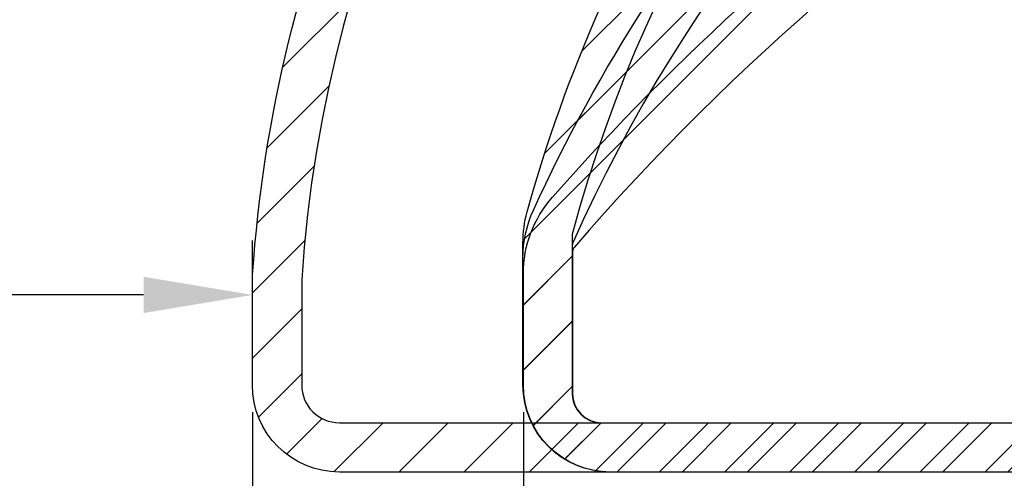
# Model space of a CAD drawing. Units: millimetres. Extents: x 0 to 3967, y -2756 to 850.
# Drawn here: x 159 to 193, y 685 to 700 of the extents above; entities that cross this region are included whole.
import ezdxf

# ---------------------------------------------------------------- set-up
doc = ezdxf.new("R2010")
doc.units = ezdxf.units.MM
doc.layers.add('ALUMINIUM', color=8, linetype='Continuous')
doc.layers.add('Bemating', color=4, linetype='Continuous')
doc.styles.add('tekst', font='arial.ttf')
doc.dimstyles.new('ISO-25', dxfattribs={"dimtxt": 2.5, "dimasz": 2.5, "dimexe": 1.25, "dimexo": 0.625, "dimtad": 1, "dimtxsty": 'Standard', "dimcen": 2.5, "dimadec": 0, "dimazin": 0, "dimtfac": 1, "dimtmove": 0, "dimatfit": 3, "dimfxl": 0, "dimarcsym": 0})
pattern_1 = [(45, (-2957.400285135254, -1599.180300279485), (-1.122532015133644, 1.122532015133644), [])]

# ---------------------------------------------------------------- blocks, each defined once
blk = doc.blocks.new('*D85')
at = {"layer": 'Bemating', "color": 0, "lineweight": -2, "transparency": 16777216}
for p, q in [((176.4749168084832, 686.8585492445313), (176.4749168084832, 671.2939455409523)), ((332.4607566458385, 686.8585492445227), (332.4607566458385, 671.2939455409523)), ((180.2249168084832, 673.1689455409523), (328.7107566458385, 673.1689455409523))]:
    blk.add_line(p, q, dxfattribs=at)
at = {"layer": 'Bemating', "color": 0, "transparency": 16777216}
for points in [[(180.2249168084832, 673.7939455409523), (180.2249168084832, 672.5439455409523), (176.4749168084832, 673.1689455409523)], [(328.7107566458385, 673.7939455409523), (328.7107566458385, 672.5439455409523), (332.4607566458385, 673.1689455409523)]]:
    blk.add_solid(points, dxfattribs=at)
at = {"layer": 'Defpoints', "color": 0, "transparency": 16777216}
for p in [(176.4749168084832, 687.7960492445313), (332.4607566458385, 687.7960492445227), (332.4607566458385, 673.1689455409523)]:
    blk.add_point(p, dxfattribs=at)
at = {"layer": 'Bemating', "color": 0, "transparency": 16777216, "insert": (254.4678367271608, 676.0210942449087), "char_height": 3.75, "attachment_point": 5, "style": 'tekst'}
blk.add_mtext('air slot 15-20-25 : 156', dxfattribs=at)
blk = doc.blocks.new('*D86')
at = {"layer": 'Bemating', "color": 0, "lineweight": -2, "transparency": 16777216}
for p, q in [((167.1307566457913, 686.8585492445227), (167.1307566457913, 659.9765949304474)), ((332.4607566458385, 686.8585492445336), (332.4607566458385, 659.9765949304474)), ((170.8807566457913, 661.8515949304474), (328.7107566458385, 661.8515949304474))]:
    blk.add_line(p, q, dxfattribs=at)
at = {"layer": 'Bemating', "color": 0, "transparency": 16777216}
for points in [[(170.8807566457913, 662.4765949304474), (170.8807566457913, 661.2265949304474), (167.1307566457913, 661.8515949304474)], [(328.7107566458385, 662.4765949304474), (328.7107566458385, 661.2265949304474), (332.4607566458385, 661.8515949304474)]]:
    blk.add_solid(points, dxfattribs=at)
at = {"layer": 'Defpoints', "color": 0, "transparency": 16777216}
for p in [(167.1307566457913, 687.7960492445227), (332.4607566458385, 687.7960492445336), (332.4607566458385, 661.8515949304474)]:
    blk.add_point(p, dxfattribs=at)
at = {"layer": 'Bemating', "color": 0, "transparency": 16777216, "insert": (249.7957566458149, 664.7037436344037), "char_height": 3.75, "attachment_point": 5, "style": 'tekst'}
blk.add_mtext('air slot 10 :165', dxfattribs=at)
blk = doc.blocks.new('*D87')
at = {"layer": 'Bemating', "color": 0, "lineweight": -2, "transparency": 16777216}
for p, q in [((140.7307566457916, 700.7771379003866), (140.7307566457916, 689.0277473541682)), ((167.1307566457913, 688.7335492445227), (167.1307566457913, 692.7777473541682)), ((163.3807566457913, 690.9027473541682), (144.4807566457916, 690.9027473541682))]:
    blk.add_line(p, q, dxfattribs=at)
at = {"layer": 'Bemating', "color": 0, "transparency": 16777216}
for points in [[(144.4807566457916, 691.5277473541682), (144.4807566457916, 690.2777473541682), (140.7307566457916, 690.9027473541682)], [(163.3807566457913, 691.5277473541682), (163.3807566457913, 690.2777473541682), (167.1307566457913, 690.9027473541682)]]:
    blk.add_solid(points, dxfattribs=at)
at = {"layer": 'Defpoints', "color": 0, "transparency": 16777216}
for p in [(140.7307566457916, 701.7146379003866), (140.7307566457916, 690.9027473541682), (167.1307566457913, 687.7960492445227)]:
    blk.add_point(p, dxfattribs=at)
at = {"layer": 'Bemating', "color": 0, "transparency": 16777216, "insert": (153.9307566457915, 693.7548960581246), "char_height": 3.75, "attachment_point": 5, "style": 'tekst'}
blk.add_mtext('26', dxfattribs=at)
blk = doc.blocks.new('*D88')
at = {"layer": 'Bemating', "color": 0, "lineweight": -2, "transparency": 16777216}
for p, q in [((167.1307566457913, 686.8585492445186), (167.1307566457913, 671.2939455409523)), ((176.4749168084832, 686.8585492445313), (176.4749168084832, 671.2939455409523)), ((163.3807566457913, 673.1689455409523), (159.6307566457913, 673.1689455409523)), ((176.4749168084832, 673.1689455409523), (167.1307566457913, 673.1689455409523)), ((180.2249168084832, 673.1689455409523), (183.9749168084832, 673.1689455409523))]:
    blk.add_line(p, q, dxfattribs=at)
at = {"layer": 'Bemating', "color": 0, "transparency": 16777216}
for points in [[(163.3807566457913, 673.7939455409523), (163.3807566457913, 672.5439455409523), (167.1307566457913, 673.1689455409523)], [(180.2249168084832, 673.7939455409523), (180.2249168084832, 672.5439455409523), (176.4749168084832, 673.1689455409523)]]:
    blk.add_solid(points, dxfattribs=at)
at = {"layer": 'Defpoints', "color": 0, "transparency": 16777216}
for p in [(167.1307566457913, 687.7960492445186), (176.4749168084832, 687.7960492445313), (167.1307566457913, 673.1689455409523)]:
    blk.add_point(p, dxfattribs=at)
at = {"layer": 'Bemating', "color": 0, "transparency": 16777216, "insert": (171.8028367271372, 676.0210942449087), "char_height": 3.75, "attachment_point": 5, "style": 'tekst'}
blk.add_mtext('9', dxfattribs=at)

msp = doc.modelspace()

# ---------------------------------------------------------------- hatches: boundary and pattern name
at = {"layer": 'ALUMINIUM'}
h = msp.add_hatch(dxfattribs=at)
h.set_pattern_fill('ANSI31', color=256, scale=0.5, style=0)
h.set_pattern_definition([(45, (-1182.486463534467, -1601.573321270253), (-1.122532015133644, 1.122532015133644), [])])
edge = h.paths.add_edge_path()
edge.add_line((310.3507566457906, 716.0960492446407), (310.3507566457911, 707.7960492445227))
edge.add_arc((310.5507566457914, 707.7960492445222), 0.2000000000000455, 179.9999999998697, 269.9999999999349)
edge.add_line((310.5507566457914, 707.5960492445224), (325.0607566457916, 707.5960492445229))
edge.add_arc((325.0607566457916, 707.7960492445227), 0.1999999999998181, 270, 360)
edge.add_line((325.2607566457914, 707.7960492445227), (325.2607566457914, 712.6188760160226))
edge.add_arc((325.0607566457916, 712.6188760160226), 0.1999999999998181, 0, 14.66130350109932)
edge.add_arc((325.7379638866137, 712.7960492445686), 0.4999999999543988, 90.00000000260547, 194.6613035037469, ccw=False)
edge.add_line((325.7379638865909, 713.2960492445227), (326.3370805875911, 713.2960492445227))
edge.add_arc((326.3370805875911, 712.7960492445222), 0.5000000000004547, 35.23441798460237, 89.99999999997402, ccw=False)
edge.add_line((326.7454798295453, 713.0845107829841), (327.094630890791, 712.7011509965223))
edge.add_arc((328.4607566457657, 714.29604924455), 2.099999999992159, 229.4179682572898, 414.7655820143993)
edge.add_arc((329.9607566458312, 716.4197253027028), 0.5000000000396757, 179.9999999977071, 234.7655820131263, ccw=False)
edge.add_line((329.4607566457912, 716.4197253027228), (329.4607566457912, 717.0089812378228))
edge.add_arc((329.9607566457912, 717.0089812378228), 0.5, 61.0614722597835, 180, ccw=False)
edge.add_arc((328.4607566457894, 714.2960492445482), 3.600000000022279, -113.24956259042091, 61.061472259978075, ccw=False)
edge.add_arc((326.9607566457848, 710.8046311945141), 0.199999999993085, 66.75043740679358, 179.9999999975248)
edge.add_line((326.7607566457914, 710.8046311945227), (326.7607566457914, 707.7960492445227))
edge.add_arc((325.0607566457911, 707.7960492445222), 1.700000000000045, -89.99999999999238, 1.5290879673557356e-11, ccw=False)
edge.add_arc((325.0607566457911, 705.8960492445221), 0.2000000000002728, 89.99999999993486, 179.9999999998697)
edge.add_line((324.8607566457908, 705.8960492445226), (324.8607566457908, 694.5360492445229))
edge.add_arc((325.0007566457912, 694.5360492445229), 0.1400000000003274, 180, 270)
edge.add_line((325.0007566457912, 694.3960492445226), (327.0607566457911, 694.3960492445226))
edge.add_arc((327.0607566457916, 694.5960492445224), 0.1999999999998181, 269.9999999999349, 299.9999999999313)
edge.add_line((327.160756645791, 694.4228441637656), (328.9607566457912, 695.4620746483229))
edge.add_arc((329.460756645778, 694.5960492445311), 0.9999999999996757, 59.99999999910261, 119.99999999912319, ccw=False)
edge.add_line((329.9607566457912, 695.4620746483074), (332.2107566457912, 694.1630365426226))
edge.add_arc((331.9607566457848, 693.7300238407265), 0.5000000000066854, -4.16889633925166e-10, 59.99999999956981, ccw=False)
edge.add_line((332.4607566457912, 693.7300238407229), (332.4607566457912, 687.7960492445227))
edge.add_arc((329.4607566457912, 687.7960492445227), 3, -90, 0, ccw=False)
edge.add_line((329.4607566457912, 684.7960492445227), (170.1307566457908, 684.7960492445227))
edge.add_arc((170.1307566457913, 687.7960492445227), 3, 180, 270, ccw=False)
edge.add_line((167.1307566457913, 687.7960492445227), (167.1307566457913, 691.3405356173225))
edge.add_arc((171.1307566466962, 691.3405356173589), 4.000000000905175, 176.109761831521, 180.0000000005211, ccw=False)
edge.add_arc((214.43075664654, 688.3960492443398), 47.40000000075958, 156.5009303962587, 176.1097618308408, ccw=False)
edge.add_arc((214.4307566457915, 688.3960492445226), 47.40000000000011, 90, 156.5009303961005, ccw=False)
edge.add_line((214.4307566457915, 735.7960492445227), (233.8307566457911, 735.7960492445227))
edge.add_arc((233.8307566457911, 735.5960492445229), 0.1999999999998181, 0, 90.00000000006509, ccw=False)
edge.add_line((234.0307566457909, 735.5960492445229), (234.0307566457909, 734.2960492445227))
edge.add_arc((233.8307566457911, 734.2960492445227), 0.1999999999998181, -90.00000000006509, 0, ccw=False)
edge.add_line((233.8307566457911, 734.0960492445229), (232.6135993582911, 734.0960492445229))
edge.add_arc((232.6135993581843, 734.2960492445677), 0.2000000000448381, 225.0000000307216, 270.00000003061473, ccw=False)
edge.add_line((232.4721780019913, 734.1546278882229), (232.1721780020284, 734.4546278882599))
edge.add_arc((232.0307566458282, 734.3132065320224), 0.1999999999737627, 45.00000000759979, 135.0000000075077)
edge.add_line((231.8893352895911, 734.4546278882226), (231.5893352895287, 734.1546278882856))
edge.add_arc((231.4479139332911, 734.2960492445227), 0.1999999999999695, 270.00000000006514, 315.0000000000921, ccw=False)
edge.add_line((231.4479139332911, 734.0960492445229), (214.4307566457915, 734.0960492445229))
edge.add_arc((214.4307566457915, 688.396049244523), 45.69999999999982, 90, 176.2006307357018)
edge.add_arc((169.0307566466304, 691.4110119308284), 0.2000000008390637, 176.200630737394, 180.0000000016936)
edge.add_line((168.8307566457911, 691.4110119308225), (168.8307566457911, 687.7960492445227))
edge.add_arc((170.1307566457913, 687.7960492445227), 1.299999999999955, 180, 270)
edge.add_line((170.1307566457913, 686.4960492445225), (329.9607566457912, 686.4960492445225))
edge.add_arc((329.9607566457912, 687.4960492445225), 1, 270, 360)
edge.add_line((330.9607566457912, 687.4960492445225), (330.9607566457912, 693.0372035177229))
edge.add_arc((330.7607566457541, 693.0372035177438), 0.2000000000371074, 359.9999999940073, 419.9999999940002)
edge.add_line((330.8607566457908, 693.2104085985225), (329.5607566457911, 693.9609639483797))
edge.add_arc((329.4607566457539, 693.7877588676447), 0.1999999999998607, 59.99999998752142, 119.9999999876749)
edge.add_line((329.3607566457908, 693.9609639484229), (327.910756645791, 693.1238060580895))
edge.add_arc((327.0607566457907, 694.5960492445229), 1.700000000000273, 270.00000000003064, 300.00000000002655, ccw=False)
edge.add_line((327.0607566457916, 692.8960492445226), (325.0007566457916, 692.8960492445226))
edge.add_arc((325.0007566457912, 694.5360492445229), 1.640000000000327, 180, 270, ccw=False)
edge.add_line((323.3607566457908, 694.5360492445229), (323.3607566457908, 705.8960492445226))
edge.add_arc((323.160756645791, 705.8960492445226), 0.2000000000000455, 0, 89.99999999993486)
edge.add_line((323.160756645791, 706.0960492445229), (310.5507566457909, 706.0960492445224))
edge.add_arc((310.5507566458114, 707.7960492445422), 1.700000000019827, 180.0000000007203, 269.999999999318, ccw=False)
edge.add_line((308.8507566457915, 707.7960492445209), (308.8507566457915, 715.8960492445226))
edge.add_arc((308.6507566457908, 715.8960492445221), 0.2000000000002728, 1.302755197525679e-10, 90)
edge.add_line((308.6507566457908, 716.0960492445229), (290.6439093057911, 716.0960492445224))
edge.add_arc((290.6439093058193, 717.7960492444836), 1.699999999961165, 220.0512482726595, 269.99999999906504, ccw=False)
edge.add_line((289.342611674891, 716.7021459235225), (287.2220528745252, 719.2247437528763))
edge.add_arc((287.068959035591, 719.096049244522), 0.2000000000005937, 40.05124827364959, 89.99999999993486)
edge.add_line((287.068959035591, 719.2960492445227), (286.5607566457911, 719.2960492445227))
edge.add_arc((286.5607566457916, 719.4960492445234), 0.2000000000007276, 180.0000000001303, 270, ccw=False)
edge.add_line((286.3607566457908, 719.496049244523), (286.3607566457908, 720.5960492445229))
edge.add_arc((286.5607566457911, 720.5960492445229), 0.2000000000000455, 89.99999999993491, 180, ccw=False)
edge.add_line((286.5607566457916, 720.7960492445227), (287.7676039857915, 720.7960492445227))
edge.add_arc((287.7676039857911, 720.596049244522), 0.2000000000007276, 40.051248273649605, 89.99999999993491, ccw=False)
edge.add_line((287.9206978247253, 720.7247437528763), (290.490815466891, 717.6673547362229))
edge.add_arc((290.6439093058666, 717.7960492445131), 0.1999999999906632, 220.0512482520442, 269.9999999784394)
edge.add_line((290.6439093057911, 717.5960492445224), (308.662562344191, 717.5960492445229))
edge.add_arc((308.662562344191, 715.8960492445226), 1.700000000000273, 6.756327045350702, 89.99999999999238, ccw=False)
h = msp.add_hatch(dxfattribs=at)
h.set_pattern_fill('ANSI31', color=256, scale=0.5, style=0)
h.set_pattern_definition(pattern_1)
edge = h.paths.add_edge_path()
edge.add_line((310.3507566458143, 716.0960492446516), (310.3507566458147, 707.7960492445332))
edge.add_arc((310.5507566458148, 707.7960492445334), 0.2000000000000455, 180.0000000000651, 269.9999999999349)
edge.add_line((310.5507566458145, 707.5960492445333), (325.0607566458148, 707.5960492445333))
edge.add_arc((325.0607566458148, 707.7960492445332), 0.1999999999998181, 270, 360)
edge.add_line((325.2607566458146, 707.7960492445332), (325.2607566458146, 712.6188760160335))
edge.add_arc((325.0607566458148, 712.6188760160336), 0.1999999999998181, 359.9999999999674, 374.6613035010678)
edge.add_arc((325.737963886637, 712.7960492445792), 0.4999999999539825, 90.00000000256642, 194.661303503719, ccw=False)
edge.add_line((325.7379638866146, 713.2960492445332), (326.3370805876148, 713.2960492445332))
edge.add_arc((326.337080587615, 712.7960492445333), 0.4999999999998863, 35.234417984621814, 90.00000000002609, ccw=False)
edge.add_line((326.7454798295685, 713.084510782995), (327.0946308908146, 712.7011509965337))
edge.add_arc((328.4607566457894, 714.2960492445613), 2.099999999992159, 229.4179682572898, 414.7655820143973)
edge.add_arc((329.9607566458548, 716.4197253027139), 0.5000000000399271, 179.9999999977332, 234.7655820131307, ccw=False)
edge.add_line((329.4607566458149, 716.4197253027337), (329.4607566458149, 717.0089812378333))
edge.add_arc((329.9607566458151, 717.0089812378332), 0.5000000000002842, 61.061472259843526, 179.999999999987, ccw=False)
edge.add_arc((328.460756645813, 714.296049244559), 3.600000000022406, -113.24956259042062, 61.061472259978075, ccw=False)
edge.add_arc((326.9607566458082, 710.8046311945243), 0.1999999999936444, 66.75043740691561, 179.9999999974596)
edge.add_line((326.7607566458146, 710.8046311945332), (326.7607566458146, 707.7960492445332))
edge.add_arc((325.0607566458148, 707.7960492445332), 1.699999999999818, -90, 0, ccw=False)
edge.add_arc((325.0607566458145, 705.8960492445333), 0.2000000000000455, 89.99999999993486, 179.9999999999349)
edge.add_line((324.8607566458145, 705.8960492445335), (324.8607566458145, 694.5360492445338))
edge.add_arc((325.0007566458148, 694.5360492445338), 0.1400000000003274, 180, 270)
edge.add_line((325.0007566458148, 694.3960492445335), (327.0607566458148, 694.3960492445335))
edge.add_arc((327.0607566458149, 694.5960492445333), 0.1999999999998181, 269.9999999999674, 299.9999999999596)
edge.add_line((327.1607566458147, 694.4228441637765), (328.9607566458149, 695.4620746483338))
edge.add_arc((329.4607566458014, 694.596049244542), 0.9999999999996757, 59.99999999910261, 119.99999999912319, ccw=False)
edge.add_line((329.9607566458149, 695.4620746483183), (332.2107566458149, 694.1630365426331))
edge.add_arc((331.960756645809, 693.7300238407375), 0.5000000000058237, -4.29906776844291e-10, 59.99999999961062, ccw=False)
edge.add_line((332.4607566458149, 693.7300238407338), (332.4607566458149, 687.7960492445332))
edge.add_arc((329.4607566458149, 687.7960492445332), 3, -90, 0, ccw=False)
edge.add_line((329.4607566458149, 684.7960492445332), (179.4607566458385, 684.7960492445304))
edge.add_arc((179.4607566458385, 687.7960492445304), 3, 180, 270, ccw=False)
edge.add_line((176.4607566458385, 687.7960492445304), (176.4607566458385, 692.6952492189307))
edge.add_arc((180.4607566459088, 692.6952492189209), 4.000000000070258, 164.5095995221599, 179.9999999998599, ccw=False)
edge.add_arc((225.5607566443338, 680.1960492451942), 50.79999999837312, 147.76015807113, 164.5095995225672, ccw=False)
edge.add_arc((225.5607566458607, 680.1960492444878), 50.80000000004146, 95.60709356197049, 147.7601580713748, ccw=False)
edge.add_arc((221.4766410745384, 721.7960492445341), 8.999999999996362, 90.00000000000051, 95.60709356199868, ccw=False)
edge.add_line((221.4766410745383, 730.7960492445304), (233.7607566458387, 730.7960492445304))
edge.add_arc((233.7607566458387, 730.5960492445306), 0.1999999999998181, 0, 90, ccw=False)
edge.add_line((233.9607566458385, 730.5960492445306), (233.9607566458385, 729.2960492445304))
edge.add_arc((233.7607566458387, 729.2960492445304), 0.1999999999998181, -90, 0, ccw=False)
edge.add_line((233.7607566458387, 729.0960492445306), (232.5435993583383, 729.0960492445306))
edge.add_arc((232.5435993583526, 729.2960492446249), 0.2000000000942919, 224.9999999958719, 269.9999999958882, ccw=False)
edge.add_line((232.4021780020385, 729.1546278883311), (232.1021780020756, 729.4546278882676))
edge.add_arc((231.9607566458255, 729.3132065320801), 0.1999999999737627, 44.99999998733368, 134.9999999872416)
edge.add_line((231.8193352896383, 729.4546278883304), (231.5193352895753, 729.1546278882938))
edge.add_arc((231.3779139333376, 729.2960492445303), 0.1999999999997082, 270.00000000018724, 315.00000000024755, ccw=False)
edge.add_line((231.3779139333383, 729.0960492445306), (230.5435993583383, 729.0960492445306))
edge.add_arc((230.5435993583526, 729.2960492446249), 0.2000000000942919, 224.9999999958719, 269.9999999958882, ccw=False)
edge.add_line((230.4021780020385, 729.1546278883311), (230.1021780020756, 729.4546278882676))
edge.add_arc((229.9607566458255, 729.3132065320801), 0.1999999999737627, 44.99999998733368, 134.9999999872416)
edge.add_line((229.8193352896383, 729.4546278883304), (229.5193352895753, 729.1546278882938))
edge.add_arc((229.3779139333376, 729.2960492445303), 0.1999999999997082, 270.00000000018724, 315.00000000024755, ccw=False)
edge.add_line((229.3779139333383, 729.0960492445306), (221.4766410745383, 729.0960492445306))
edge.add_arc((221.4766410745305, 721.7960492440975), 7.300000000433101, 89.99999999993865, 95.60709356193664)
edge.add_arc((225.5607566458383, 680.1960492445309), 49.09999999999942, 95.60709356199814, 164.8478612284016)
edge.add_arc((178.3607566459045, 692.9776766839349), 0.2000000000661812, 164.8478612295289, 180.0000000011399)
edge.add_line((178.1607566458383, 692.9776766839309), (178.1607566458383, 687.4960492445339))
edge.add_arc((179.1607566458383, 687.4960492445339), 1, 180, 270)
edge.add_line((179.1607566458383, 686.4960492445339), (329.9607566458149, 686.496049244533))
edge.add_arc((329.9607566458149, 687.496049244533), 1, 270, 360)
edge.add_line((330.9607566458149, 687.496049244533), (330.9607566458149, 693.0372035177338))
edge.add_arc((330.7607566457777, 693.0372035177548), 0.2000000000371642, 359.9999999939748, 419.9999999939699)
edge.add_line((330.8607566458145, 693.2104085985334), (329.5607566458148, 693.9609639483901))
edge.add_arc((329.4607566457768, 693.7877588676549), 0.2000000000001997, 59.99999998748348, 119.9999999875067)
edge.add_line((329.3607566458145, 693.9609639484338), (327.9107566458147, 693.1238060581004))
edge.add_arc((327.0607566458139, 694.5960492445338), 1.700000000000273, 270.00000000003064, 300.00000000002655, ccw=False)
edge.add_line((327.0607566458148, 692.8960492445335), (325.0007566458148, 692.8960492445335))
edge.add_arc((325.0007566458148, 694.5360492445338), 1.640000000000327, 180, 270, ccw=False)
edge.add_line((323.3607566458145, 694.5360492445338), (323.3607566458145, 705.8960492445335))
edge.add_arc((323.1607566458149, 705.8960492445337), 0.1999999999995907, 359.9999999999349, 450.0000000000651)
edge.add_line((323.1607566458147, 706.0960492445333), (310.5507566458145, 706.0960492445333))
edge.add_arc((310.5507566458346, 707.7960492445532), 1.700000000019827, 180.0000000007357, 269.9999999993256, ccw=False)
edge.add_line((308.8507566458147, 707.7960492445313), (308.8507566458147, 715.8960492445335))
edge.add_arc((308.6507566458147, 715.8960492445333), 0.2000000000000455, 6.513775987635801e-11, 90.00000000006513)
edge.add_line((308.6507566458145, 716.0960492445333), (290.6439093058148, 716.0960492445333))
edge.add_arc((290.6439093058424, 717.7960492444945), 1.699999999961165, 220.0512482726608, 269.99999999906703, ccw=False)
edge.add_line((289.3426116749147, 716.7021459235334), (287.2220528745488, 719.2247437528872))
edge.add_arc((287.068959035615, 719.0960492445332), 0.1999999999999391, 40.05124827367959, 90.00000000009771)
edge.add_line((287.0689590356146, 719.2960492445332), (286.5607566458148, 719.2960492445332))
edge.add_arc((286.5607566458152, 719.4960492445339), 0.2000000000007276, 180, 269.9999999998697, ccw=False)
edge.add_line((286.3607566458145, 719.4960492445339), (286.3607566458145, 720.5960492445333))
edge.add_arc((286.5607566458148, 720.5960492445329), 0.2000000000002728, 90, 179.9999999998697, ccw=False)
edge.add_line((286.5607566458148, 720.7960492445332), (287.7676039858147, 720.7960492445332))
edge.add_arc((287.7676039858151, 720.5960492445332), 0.1999999999999318, 40.05124827367962, 90.00000000009771, ccw=False)
edge.add_line((287.9206978247489, 720.7247437528872), (290.4908154669147, 717.6673547362338))
edge.add_arc((290.64390930589, 717.7960492445239), 0.19999999999059, 220.0512482520193, 269.9999999784394)
edge.add_line((290.6439093058148, 717.5960492445333), (308.6625623442146, 717.5960492445333))
edge.add_arc((308.6625623442143, 715.896049244533), 1.700000000000387, 6.756327045354112, 89.99999999998852, ccw=False)
h = msp.add_hatch(dxfattribs=at)
h.set_pattern_fill('ANSI31', color=256, scale=0.5, style=0)
h.set_pattern_definition(pattern_1)
edge = h.paths.add_edge_path()
edge.add_line((310.3507566458143, 716.096049244652), (310.3507566458147, 707.7960492445336))
edge.add_arc((310.5507566458145, 707.7960492445336), 0.1999999999998181, 180, 270)
edge.add_line((310.5507566458145, 707.5960492445338), (325.0607566458148, 707.5960492445338))
edge.add_arc((325.0607566458148, 707.7960492445336), 0.1999999999998181, 270, 360)
edge.add_line((325.2607566458146, 707.7960492445336), (325.2607566458146, 712.6188760160339))
edge.add_arc((325.0607566458148, 712.618876016034), 0.1999999999998181, 359.9999999999674, 374.6613035010678)
edge.add_arc((325.7379638866371, 712.7960492445795), 0.4999999999541187, 90.00000000258598, 194.6613035037014, ccw=False)
edge.add_line((325.7379638866146, 713.2960492445336), (326.3370805876148, 713.2960492445336))
edge.add_arc((326.3370805876149, 712.7960492445336), 0.5, 35.23441798462869, 90.00000000001961, ccw=False)
edge.add_line((326.7454798295685, 713.0845107829955), (327.0946308908146, 712.7011509965341))
edge.add_arc((328.4607566457892, 714.2960492445619), 2.099999999992134, 229.4179682572953, 414.7655820143917)
edge.add_arc((329.9607566458547, 716.4197253027143), 0.5000000000398014, 179.9999999977202, 234.7655820131285, ccw=False)
edge.add_line((329.4607566458149, 716.4197253027342), (329.4607566458149, 717.0089812378337))
edge.add_arc((329.960756645815, 717.008981237834), 0.5000000000001137, 61.06147225980749, 180.0000000000261, ccw=False)
edge.add_arc((328.460756645813, 714.2960492445593), 3.600000000022478, -113.24956259042227, 61.06147225997978, ccw=False)
edge.add_arc((326.9607566458082, 710.8046311945247), 0.1999999999936444, 66.75043740691561, 179.9999999974596)
edge.add_line((326.7607566458146, 710.8046311945336), (326.7607566458146, 707.7960492445336))
edge.add_arc((325.0607566458148, 707.7960492445336), 1.699999999999818, -90, 0, ccw=False)
edge.add_arc((325.0607566458145, 705.8960492445337), 0.2000000000000455, 89.99999999993486, 179.9999999999349)
edge.add_line((324.8607566458145, 705.896049244534), (324.8607566458145, 694.5360492445343))
edge.add_arc((325.0007566458148, 694.5360492445343), 0.1400000000003274, 180, 270)
edge.add_line((325.0007566458148, 694.396049244534), (327.0607566458148, 694.396049244534))
edge.add_arc((327.0607566458149, 694.5960492445338), 0.1999999999998181, 269.9999999999511, 299.9999999999454)
edge.add_line((327.1607566458147, 694.422844163777), (328.9607566458149, 695.4620746483342))
edge.add_arc((329.4607566458014, 694.5960492445422), 0.9999999999998725, 59.99999999910909, 119.99999999911671, ccw=False)
edge.add_line((329.9607566458149, 695.4620746483188), (332.2107566458149, 694.1630365426336))
edge.add_arc((331.9607566458087, 693.7300238407378), 0.5000000000061627, -4.0387249100604095e-10, 59.99999999959539, ccw=False)
edge.add_line((332.4607566458149, 693.7300238407342), (332.4607566458149, 687.7960492445336))
edge.add_arc((329.4607566458149, 687.7960492445336), 3, -90, 0, ccw=False)
edge.add_line((329.4607566458149, 684.7960492445336), (179.4607566458149, 684.7960492445336))
edge.add_arc((179.4607566458149, 687.7960492445336), 3, 180, 270, ccw=False)
edge.add_line((176.4607566458149, 687.7960492445336), (176.4607566458149, 692.1630046231339))
edge.add_arc((180.4607566458153, 692.1630046231339), 4.000000000000455, 155.4782689937013, 180, ccw=False)
edge.add_arc((226.8607566461209, 670.9960492443968), 55.00000000033189, 138.7001272084082, 155.4782689936843, ccw=False)
edge.add_arc((226.8607566458022, 670.9960492445239), 55.00000000000857, 95.34479670341881, 138.7001272082885, ccw=False)
edge.add_arc((222.5758995886885, 716.7960492445309), 9.000000000002727, 89.99999999993878, 95.34479670335787, ccw=False)
edge.add_line((222.5758995886981, 725.7960492445336), (233.7607566458146, 725.7960492445336))
edge.add_arc((233.7607566458148, 725.5960492445336), 0.2000000000000455, 6.508571459562518e-11, 90.00000000006509, ccw=False)
edge.add_line((233.9607566458149, 725.5960492445338), (233.9607566458149, 724.2960492445336))
edge.add_arc((233.7607566458148, 724.2960492445338), 0.2000000000000455, 269.99999999993486, 359.99999999993486, ccw=False)
edge.add_line((233.7607566458146, 724.0960492445338), (232.5435993582146, 724.0960492445338))
edge.add_arc((232.5435993582789, 724.2960492445071), 0.1999999999733291, 224.9999999815129, 269.99999998157415, ccw=False)
edge.add_line((232.4021780020148, 724.1546278883343), (232.1021780020519, 724.4546278882717))
edge.add_arc((231.9607566457519, 724.3132065320342), 0.2000000000445048, 44.99999998733368, 134.9999999872416)
edge.add_line((231.8193352895146, 724.4546278883345), (231.5193352895521, 724.154627888297))
edge.add_arc((231.377913933314, 724.2960492445344), 0.2000000000006327, 270.000000000171, 315.0000000001439, ccw=False)
edge.add_line((231.3779139333146, 724.0960492445338), (230.5435993582146, 724.0960492445338))
edge.add_arc((230.5435993582789, 724.2960492445071), 0.1999999999733291, 224.9999999815129, 269.99999998157415, ccw=False)
edge.add_line((230.4021780020148, 724.1546278883343), (230.1021780020519, 724.4546278882717))
edge.add_arc((229.9607566457519, 724.3132065320342), 0.2000000000445048, 44.99999998733368, 134.9999999872416)
edge.add_line((229.8193352895146, 724.4546278883345), (229.5193352895521, 724.154627888297))
edge.add_arc((229.377913933314, 724.2960492445344), 0.2000000000006327, 270.000000000171, 315.0000000001439, ccw=False)
edge.add_line((229.3779139333146, 724.0960492445338), (228.5435993582146, 724.0960492445338))
edge.add_arc((228.5435993582789, 724.2960492445071), 0.1999999999733291, 224.9999999815129, 269.99999998157415, ccw=False)
edge.add_line((228.4021780020148, 724.1546278883343), (228.1021780020519, 724.4546278882717))
edge.add_arc((227.9607566457519, 724.3132065320342), 0.2000000000445048, 44.99999998733368, 134.9999999872416)
edge.add_line((227.8193352895146, 724.4546278883345), (227.5193352895521, 724.154627888297))
edge.add_arc((227.377913933314, 724.2960492445344), 0.2000000000006327, 270.000000000171, 315.0000000001439, ccw=False)
edge.add_line((227.3779139333146, 724.0960492445338), (222.5758995886763, 724.0960492445338))
edge.add_arc((222.5758995886887, 716.7960492445345), 7.299999999999272, 90.00000000009705, 95.34479670355844)
edge.add_arc((226.8607566458149, 670.9960492445339), 53.29999999999995, 95.34479670346225, 155.9754362318998)
edge.add_arc((178.3607566457704, 692.6145598315375), 0.1999999999557086, 155.975436232801, 180.0000000009119)
edge.add_line((178.1607566458147, 692.6145598315343), (178.1607566458147, 687.4960492445343))
edge.add_arc((179.1607566458147, 687.4960492445343), 1, 180, 270)
edge.add_line((179.1607566458147, 686.4960492445343), (329.9607566458149, 686.4960492445334))
edge.add_arc((329.9607566458149, 687.4960492445334), 1, 270, 360)
edge.add_line((330.9607566458149, 687.4960492445334), (330.9607566458149, 693.0372035177343))
edge.add_arc((330.7607566457777, 693.0372035177553), 0.2000000000371642, 359.9999999939748, 419.9999999939699)
edge.add_line((330.8607566458145, 693.2104085985338), (329.5607566458148, 693.9609639483906))
edge.add_arc((329.4607566457768, 693.7877588676554), 0.2000000000001997, 59.99999998748348, 119.9999999875067)
edge.add_line((329.3607566458145, 693.9609639484343), (327.9107566458147, 693.1238060581009))
edge.add_arc((327.0607566458139, 694.596049244534), 1.700000000000048, 270.00000000002876, 300.0000000000287, ccw=False)
edge.add_line((327.0607566458148, 692.896049244534), (325.0007566458148, 692.896049244534))
edge.add_arc((325.0007566458148, 694.5360492445343), 1.640000000000327, 180, 270, ccw=False)
edge.add_line((323.3607566458145, 694.5360492445343), (323.3607566458145, 705.896049244534))
edge.add_arc((323.1607566458147, 705.896049244534), 0.1999999999998181, 0, 90)
edge.add_line((323.1607566458147, 706.0960492445338), (310.5507566458145, 706.0960492445338))
edge.add_arc((310.5507566458344, 707.7960492445535), 1.700000000019713, 180.0000000007318, 269.9999999993295, ccw=False)
edge.add_line((308.8507566458147, 707.7960492445318), (308.8507566458147, 715.896049244534))
edge.add_arc((308.6507566458147, 715.8960492445337), 0.2000000000000455, 6.513775987635801e-11, 90.00000000006513)
edge.add_line((308.6507566458145, 716.0960492445338), (290.6439093058148, 716.0960492445338))
edge.add_arc((290.6439093058426, 717.7960492444952), 1.699999999961392, 220.0512482726641, 269.9999999990632, ccw=False)
edge.add_line((289.3426116749147, 716.7021459235339), (287.2220528745488, 719.2247437528877))
edge.add_arc((287.0689590356149, 719.0960492445336), 0.2000000000000558, 40.05124827369404, 90.0000000000814)
edge.add_line((287.0689590356146, 719.2960492445336), (286.5607566458148, 719.2960492445336))
edge.add_arc((286.560756645815, 719.4960492445341), 0.2000000000005002, 179.9999999999349, 269.99999999993486, ccw=False)
edge.add_line((286.3607566458145, 719.4960492445343), (286.3607566458145, 720.5960492445338))
edge.add_arc((286.5607566458145, 720.5960492445336), 0.2000000000000455, 89.99999999993491, 179.9999999999349, ccw=False)
edge.add_line((286.5607566458148, 720.7960492445336), (287.7676039858147, 720.7960492445336))
edge.add_arc((287.767603985815, 720.5960492445336), 0.2000000000000455, 40.051248273694114, 90.00000000008151, ccw=False)
edge.add_line((287.9206978247489, 720.7247437528877), (290.4908154669147, 717.6673547362343))
edge.add_arc((290.6439093058901, 717.7960492445245), 0.1999999999907067, 220.0512482520337, 269.9999999784231)
edge.add_line((290.6439093058148, 717.5960492445338), (308.6625623442146, 717.5960492445338))
edge.add_arc((308.6625623442143, 715.8960492445335), 1.700000000000273, 6.756327045350474, 89.9999999999904, ccw=False)
h = msp.add_hatch(dxfattribs=at)
h.set_pattern_fill('ANSI31', color=256, scale=0.5, style=0)
h.set_pattern_definition([(45, (-2957.40028513523, -1599.180300279487), (-1.122532015133644, 1.122532015133644), [])])
edge = h.paths.add_edge_path()
edge.add_line((310.3507566458379, 716.0960492446497), (310.3507566458384, 707.7960492445313))
edge.add_arc((310.5507566458384, 707.7960492445316), 0.2000000000000455, 180.0000000000651, 269.9999999999349)
edge.add_line((310.5507566458382, 707.5960492445315), (325.0607566458384, 707.5960492445315))
edge.add_arc((325.0607566458384, 707.7960492445313), 0.1999999999998181, 270, 360)
edge.add_line((325.2607566458382, 707.7960492445313), (325.2607566458382, 712.6188760160317))
edge.add_arc((325.0607566458384, 712.6188760160318), 0.1999999999998181, 359.9999999999674, 374.6613035010678)
edge.add_arc((325.7379638866606, 712.7960492445774), 0.4999999999539825, 90.00000000256642, 194.661303503719, ccw=False)
edge.add_line((325.7379638866382, 713.2960492445313), (326.3370805876384, 713.2960492445313))
edge.add_arc((326.3370805876386, 712.7960492445314), 0.4999999999998863, 35.234417984621814, 90.00000000002609, ccw=False)
edge.add_line((326.7454798295921, 713.0845107829932), (327.0946308908383, 712.7011509965319))
edge.add_arc((328.460756645813, 714.2960492445595), 2.099999999992159, 229.4179682572898, 414.7655820143973)
edge.add_arc((329.9607566458784, 716.4197253027121), 0.5000000000399271, 179.9999999977332, 234.7655820131307, ccw=False)
edge.add_line((329.4607566458385, 716.4197253027319), (329.4607566458385, 717.0089812378314))
edge.add_arc((329.9607566458388, 717.0089812378313), 0.5000000000002842, 61.061472259843526, 179.999999999987, ccw=False)
edge.add_arc((328.4607566458366, 714.2960492445571), 3.600000000022406, -113.24956259042062, 61.061472259978075, ccw=False)
edge.add_arc((326.9607566458319, 710.8046311945225), 0.1999999999936444, 66.75043740691561, 179.9999999974596)
edge.add_line((326.7607566458382, 710.8046311945313), (326.7607566458382, 707.7960492445313))
edge.add_arc((325.0607566458384, 707.7960492445313), 1.699999999999818, -90, 0, ccw=False)
edge.add_arc((325.0607566458382, 705.8960492445315), 0.2000000000000455, 89.99999999993486, 179.9999999999349)
edge.add_line((324.8607566458381, 705.8960492445317), (324.8607566458381, 694.536049244532))
edge.add_arc((325.0007566458385, 694.536049244532), 0.1400000000003274, 180, 270)
edge.add_line((325.0007566458385, 694.3960492445317), (327.0607566458384, 694.3960492445317))
edge.add_arc((327.0607566458385, 694.5960492445315), 0.1999999999998181, 269.9999999999674, 299.9999999999596)
edge.add_line((327.1607566458383, 694.4228441637747), (328.9607566458385, 695.462074648332))
edge.add_arc((329.4607566458251, 694.5960492445402), 0.9999999999996757, 59.99999999910261, 119.99999999912319, ccw=False)
edge.add_line((329.9607566458385, 695.4620746483165), (332.2107566458385, 694.1630365426313))
edge.add_arc((331.9607566458326, 693.7300238407357), 0.5000000000058237, -4.29906776844291e-10, 59.99999999961062, ccw=False)
edge.add_line((332.4607566458385, 693.730023840732), (332.4607566458385, 687.7960492445313))
edge.add_arc((329.4607566458385, 687.7960492445313), 3, -90, 0, ccw=False)
edge.add_line((329.4607566458385, 684.7960492445313), (179.4749168084832, 684.7960492445313))
edge.add_arc((179.4749168084832, 687.7960492445313), 3, 180, 270, ccw=False)
edge.add_line((176.4749168084832, 687.7960492445313), (176.4749168084832, 691.6228808627316))
edge.add_arc((180.474916808484, 691.6228808627682), 4.000000000000824, 138.5377148910219, 180.0000000005244, ccw=False)
edge.add_arc((242.0749168080844, 637.1960492449753), 86.19999999940693, 125.5877641772606, 138.5377148905446, ccw=False)
edge.add_arc((242.0749168085486, 637.1960492443445), 86.20000000018999, 104.91221392926141, 125.5877641772675, ccw=False)
edge.add_arc((222.2083619989835, 711.7960492445295), 9.000000000001817, 90.00000000000313, 104.91221392930129, ccw=False)
edge.add_line((222.208361998983, 720.7960492445313), (233.7749168084829, 720.7960492445313))
edge.add_arc((233.7749168084829, 720.5960492445311), 0.2000000000002728, 1.3028511602897197e-10, 90, ccw=False)
edge.add_line((233.9749168084832, 720.5960492445315), (233.9749168084832, 719.2960492445313))
edge.add_arc((233.7749168084827, 719.296049244532), 0.2000000000005002, 270.00000000006514, 359.9999999998046, ccw=False)
edge.add_line((233.7749168084829, 719.0960492445315), (232.5577595209829, 719.0960492445315))
edge.add_arc((232.5577595210462, 719.2960492445056), 0.1999999999741249, 224.999999981985, 269.99999998188355, ccw=False)
edge.add_line((232.4163381647827, 719.1546278883311), (232.1163381647202, 719.4546278882685))
edge.add_arc((231.9749168084702, 719.3132065320815), 0.1999999999734412, 44.99999998724156, 134.9999999873337)
edge.add_line((231.8334954522829, 719.4546278883313), (231.53349545232, 719.1546278882938))
edge.add_arc((231.3920740960833, 719.2960492445312), 0.1999999999996881, 269.9999999997883, 314.99999999987335, ccw=False)
edge.add_line((231.3920740960825, 719.0960492445315), (230.5577595209829, 719.0960492445315))
edge.add_arc((230.5577595210462, 719.2960492445056), 0.1999999999741249, 224.999999981985, 269.99999998188355, ccw=False)
edge.add_line((230.4163381647827, 719.1546278883311), (230.1163381647202, 719.4546278882685))
edge.add_arc((229.9749168084702, 719.3132065320815), 0.1999999999734412, 44.99999998724156, 134.9999999873337)
edge.add_line((229.8334954522829, 719.4546278883313), (229.53349545232, 719.1546278882938))
edge.add_arc((229.3920740960833, 719.2960492445312), 0.1999999999996881, 269.9999999997883, 314.99999999987335, ccw=False)
edge.add_line((229.3920740960825, 719.0960492445315), (228.5577595209829, 719.0960492445315))
edge.add_arc((228.5577595210462, 719.2960492445056), 0.1999999999741249, 224.999999981985, 269.99999998188355, ccw=False)
edge.add_line((228.4163381647827, 719.1546278883311), (228.1163381647202, 719.4546278882685))
edge.add_arc((227.9749168084702, 719.3132065320815), 0.1999999999734412, 44.99999998724156, 134.9999999873337)
edge.add_line((227.8334954522829, 719.4546278883313), (227.53349545232, 719.1546278882938))
edge.add_arc((227.3920740960833, 719.2960492445312), 0.1999999999996881, 269.9999999997883, 314.99999999987335, ccw=False)
edge.add_line((227.3920740960825, 719.0960492445315), (226.5577595209829, 719.0960492445315))
edge.add_arc((226.5577595210462, 719.2960492445056), 0.1999999999741249, 224.999999981985, 269.99999998188355, ccw=False)
edge.add_line((226.4163381647827, 719.1546278883311), (226.1163381647202, 719.4546278882685))
edge.add_arc((225.9749168084702, 719.3132065320815), 0.1999999999734412, 44.99999998724156, 134.9999999873337)
edge.add_line((225.8334954522829, 719.4546278883313), (225.53349545232, 719.1546278882938))
edge.add_arc((225.3920740960833, 719.2960492445312), 0.1999999999996881, 269.9999999997883, 314.99999999987335, ccw=False)
edge.add_line((225.3920740960825, 719.0960492445315), (222.208361998983, 719.0960492445315))
edge.add_arc((222.2083619989901, 711.7960492442553), 7.300000000276214, 90.00000000005534, 104.912213929354)
edge.add_arc((242.0749168084824, 637.1960492445321), 84.49999999999943, 104.9122139292981, 139.0808539912002)
edge.add_arc((178.3749168085087, 692.4119889721045), 0.2000000000257958, 139.0808539836808, 179.9999999924115)
edge.add_line((178.174916808483, 692.411988972131), (178.1749168084834, 687.4960492445321))
edge.add_arc((179.1749168084834, 687.4960492445321), 1, 180, 270)
edge.add_line((179.1749168084834, 686.4960492445321), (329.9607566458385, 686.4960492445312))
edge.add_arc((329.9607566458385, 687.4960492445312), 1, 270, 360)
edge.add_line((330.9607566458385, 687.4960492445312), (330.9607566458385, 693.037203517732))
edge.add_arc((330.7607566458013, 693.037203517753), 0.2000000000371642, 359.9999999939748, 419.9999999939699)
edge.add_line((330.8607566458381, 693.2104085985316), (329.5607566458384, 693.9609639483883))
edge.add_arc((329.4607566458005, 693.7877588676531), 0.2000000000001997, 59.99999998748348, 119.9999999875067)
edge.add_line((329.3607566458381, 693.960963948432), (327.9107566458383, 693.1238060580986))
edge.add_arc((327.0607566458375, 694.596049244532), 1.700000000000273, 270.00000000003064, 300.00000000002655, ccw=False)
edge.add_line((327.0607566458384, 692.8960492445317), (325.0007566458385, 692.8960492445317))
edge.add_arc((325.0007566458385, 694.536049244532), 1.640000000000327, 180, 270, ccw=False)
edge.add_line((323.3607566458381, 694.536049244532), (323.3607566458381, 705.8960492445317))
edge.add_arc((323.1607566458385, 705.8960492445319), 0.1999999999995907, 359.9999999999349, 450.0000000000651)
edge.add_line((323.1607566458383, 706.0960492445315), (310.5507566458382, 706.0960492445315))
edge.add_arc((310.5507566458582, 707.7960492445513), 1.700000000019827, 180.0000000007357, 269.9999999993256, ccw=False)
edge.add_line((308.8507566458384, 707.7960492445295), (308.8507566458384, 715.8960492445317))
edge.add_arc((308.6507566458383, 715.8960492445315), 0.2000000000000455, 6.513775987635801e-11, 90.00000000006513)
edge.add_line((308.6507566458381, 716.0960492445315), (290.6439093058384, 716.0960492445315))
edge.add_arc((290.6439093058661, 717.7960492444927), 1.699999999961165, 220.0512482726608, 269.99999999906703, ccw=False)
edge.add_line((289.3426116749383, 716.7021459235316), (287.2220528745725, 719.2247437528854))
edge.add_arc((287.0689590356386, 719.0960492445314), 0.1999999999999391, 40.05124827367959, 90.00000000009771)
edge.add_line((287.0689590356383, 719.2960492445313), (286.5607566458384, 719.2960492445313))
edge.add_arc((286.5607566458389, 719.4960492445321), 0.2000000000007276, 180, 269.9999999998697, ccw=False)
edge.add_line((286.3607566458381, 719.4960492445321), (286.3607566458381, 720.5960492445315))
edge.add_arc((286.5607566458384, 720.5960492445311), 0.2000000000002728, 90, 179.9999999998697, ccw=False)
edge.add_line((286.5607566458384, 720.7960492445313), (287.7676039858384, 720.7960492445313))
edge.add_arc((287.7676039858387, 720.5960492445314), 0.1999999999999318, 40.05124827367962, 90.00000000009771, ccw=False)
edge.add_line((287.9206978247726, 720.7247437528854), (290.4908154669383, 717.667354736232))
edge.add_arc((290.6439093059137, 717.7960492445221), 0.19999999999059, 220.0512482520193, 269.9999999784394)
edge.add_line((290.6439093058384, 717.5960492445315), (308.6625623442383, 717.5960492445315))
edge.add_arc((308.6625623442379, 715.8960492445311), 1.700000000000387, 6.756327045354112, 89.99999999998852, ccw=False)

# ---------------------------------------------------------------- linework, layer by layer
for points in [[(329.4607566457912, 684.7960492445227), (170.1307566457913, 684.7960492445227, -0.414213562373095), (167.1307566457913, 687.7960492445227), (167.1307566457913, 691.3405356173225, -0.01697599664152383), (167.1399732356526, 691.6119168499058, -0.08576905952490088), (170.9618022070222, 707.2960492445281, -0.2985925407221027), (214.4307566457915, 735.7960492445227), (233.8307566457911, 735.7960492445227, -0.4142135623734279), (234.0307566457909, 735.5960492445229), (234.0307566457909, 734.2960492445227, -0.414213562373428), (233.8307566457911, 734.0960492445229), (232.6135993582911, 734.0960492445229, -0.1989123673795913), (232.4721780019913, 734.1546278882229), (232.1721780020284, 734.4546278882599, 0.414213562373095), (231.8893352895911, 734.4546278882226), (231.5893352895287, 734.1546278882856, -0.1989123673795714), (231.4479139332911, 734.0960492445229), (214.4307566457915, 734.0960492445229, 0.3949220758810389), (168.8311962062321, 691.4242645141148, 0.01657939463414955), (168.8307566457911, 691.4110119308225), (168.8307566457911, 687.7960492445227, 0.414213562373095), (170.1307566457913, 686.4960492445225), (329.9607566457912, 686.4960492445225, 0.414213562373095)], [(329.4607566458149, 684.7960492445332), (179.4607566458385, 684.7960492445304, -0.414213562373095), (176.4607566458385, 687.7960492445304), (176.4607566458385, 692.6952492189307, -0.06769273563470933), (176.6060557911433, 693.7635569090703, -0.07321362023724012), (182.5929780204592, 707.2960492445377, -0.2315717671764636), (220.5972860472161, 730.7529870435733, -0.02447044359879536)], [(220.7633864412232, 729.061121014864, 0.3116604657660007), (178.1677096110748, 693.0299532787926, 0.06621017432294282), (178.1607566458383, 692.9776766839309), (178.1607566458383, 687.4960492445339, 0.414213562373095), (179.1607566458383, 686.4960492445339), (329.9607566458149, 686.496049244533, 0.414213562373095)], [(329.4607566458149, 684.7960492445336), (179.4607566458149, 684.7960492445336, -0.414213562373095), (176.4607566458149, 687.7960492445336), (176.4607566458149, 692.1630046231339, -0.1074064191066691), (176.8215409595396, 693.8231579861604, -0.07333952147855478), (185.5411487096148, 707.2960492445336, -0.1914627135522851), (221.7375579905688, 725.7569188097523, -0.02332530389854742)], [(221.8959114035219, 724.0643101140977, 0.2709006220699363), (178.1780824461862, 692.6959854834449, 0.1052126001473717), (178.1607566458147, 692.6145598315343), (178.1607566458147, 687.4960492445343, 0.4142135623730945), (179.1607566458147, 686.4960492445343), (329.9607566458149, 686.4960492445334, 0.414213562373095)], [(329.4607566458385, 684.7960492445313), (179.4749168084832, 684.7960492445313, -0.414213562373095), (176.4749168084832, 687.7960492445313), (176.4749168084832, 691.6228808627316, -0.1829132773930757), (177.4773498984823, 694.2713884840655, -0.0565650324743375), (191.9108858699533, 707.2960492445186, -0.09045964437792026), (219.8923128631518, 720.4929404362397, -0.06515878794653014)], [(220.3297888109605, 718.8501943222395, 0.1502033505340733), (178.2237898808671, 692.5429876429066, 0.1804651525436207), (178.174916808483, 692.411988972131), (178.1749168084834, 687.4960492445321, 0.4142135623730945), (179.1749168084834, 686.4960492445321), (329.9607566458385, 686.4960492445312, 0.414213562373095)]]:
    msp.add_lwpolyline(points, format="xyb", dxfattribs=at)

# ---------------------------------------------------------------- dimensions: what is measured, and where the dimension line sits
at = {"layer": 'Bemating'}
for base, p1, p2, picture, middle in [((140.7307566457916, 690.9027473541682), (167.1307566457913, 687.7960492445227), (140.7307566457916, 701.7146379003866), '*D87', (153.9307566457915, 693.7548960581246)), ((167.1307566457913, 673.1689455409523), (176.4749168084832, 687.7960492445313), (167.1307566457913, 687.7960492445186), '*D88', (171.8028367271372, 676.0210942449087))]:
    dim = msp.add_linear_dim(base=base, p1=p1, p2=p2, dimstyle='ISO-25', override={"dimscale": 1.5, "dimdec": 0, "dimtxsty": 'tekst'}, dxfattribs=at)
    dim.commit()
    dim.dimension.update_dxf_attribs({"geometry": picture, "text_midpoint": middle})
for base, p1, p2, text, picture, middle in [((332.4607566458385, 673.1689455409523), (176.4749168084832, 687.7960492445313), (332.4607566458385, 687.7960492445227), 'air slot 15-20-25 : <>', '*D85', (254.4678367271608, 673.1689455409523)), ((332.4607566458385, 661.8515949304474), (167.1307566457913, 687.7960492445227), (332.4607566458385, 687.7960492445336), 'air slot 10 :<>', '*D86', (249.7957566458149, 661.8515949304474))]:
    dim = msp.add_linear_dim(base=base, p1=p1, p2=p2, text=text, dimstyle='ISO-25', override={"dimscale": 1.5, "dimdec": 0, "dimtxsty": 'tekst'}, dxfattribs=at)
    dim.commit()
    dim.dimension.update_dxf_attribs({"geometry": picture, "text_midpoint": middle, "dimtype": 160})

doc.saveas('drawing.dxf')
